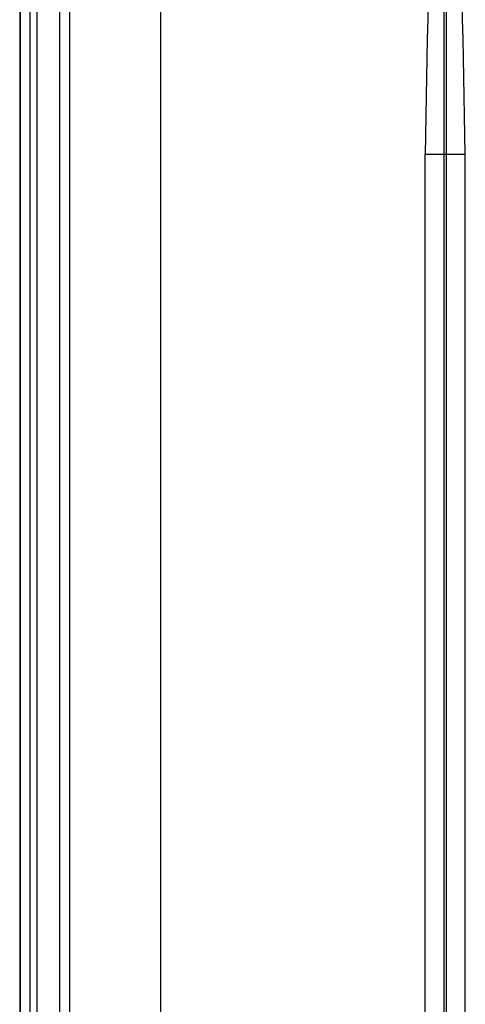
# Model space of a CAD drawing. Units: inches. Extents: x 0.1 to 10.9, y 0.2 to 8.3.
# Drawn here: x 1.7 to 2, y 4.2 to 4.7 of the extents above; entities that cross this region are included whole.
import ezdxf

# ---------------------------------------------------------------- set-up
doc = ezdxf.new("R2010")
doc.units = ezdxf.units.IN
doc.header["$MEASUREMENT"] = 0

msp = doc.modelspace()

# ---------------------------------------------------------------- linework, layer by layer
at = {"color": 7, "linetype": 'Continuous', "lineweight": 25}
for p, q in [((1.73097, 4.98788), (1.73097, 3.31728)), ((1.73123, 4.98788), (1.73123, 3.31728)), ((1.7364, 3.31728), (1.7364, 4.98788)), ((1.73997, 4.98788), (1.73997, 3.31728)), ((1.7519, 3.31728), (1.7519, 4.98132)), ((1.75715, 3.31728), (1.75715, 4.98132)), ((1.80439, 4.98132), (1.80439, 3.31728)), ((1.9521, 4.62699), (1.9521, 4.94277)), ((1.95327, 4.94277), (1.95327, 4.62699)), ((1.9521, 4.62699), (1.94219, 4.62699)), ((1.94219, 3.67949), (1.94219, 4.62699)), ((1.95327, 4.62699), (1.9521, 4.62699)), ((1.9521, 3.67949), (1.9521, 4.62699)), ((1.96318, 4.62699), (1.95327, 4.62699)), ((1.95327, 4.62699), (1.95327, 3.67949)), ((1.96318, 3.67949), (1.96318, 4.62699))]:
    msp.add_line(p, q, dxfattribs=at)
for centre, start, end in [((12.70184, 4.4473), 177.325955, 179.043215), ((-8.79647, 4.4473), 0.956785, 2.674045)]:
    msp.add_arc(centre, 10.76115, start, end, dxfattribs=at)

doc.saveas('drawing.dxf')
